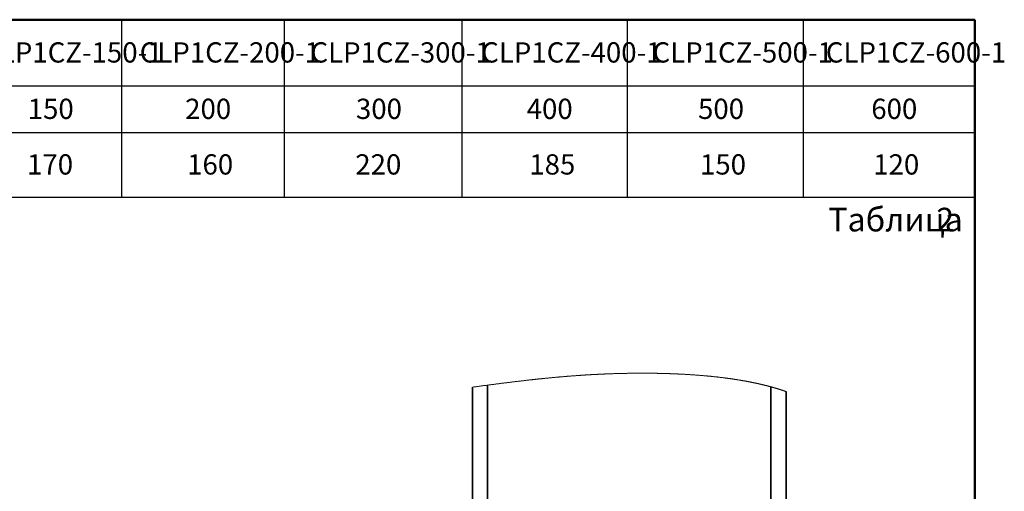
# Model space of a CAD drawing. Units: millimetres. Extents: x 50 to 174642, y -5 to 2366.
# Drawn here: x 25330 to 26102, y 1097 to 1466 of the extents above; entities that cross this region are included whole.
import ezdxf

# ---------------------------------------------------------------- set-up
doc = ezdxf.new("R2010")
doc.units = ezdxf.units.MM
doc.header["$LTSCALE"] = 7
doc.linetypes.add('SLD-Сплошная', pattern=[0])
doc.styles.add('MtXpl_GOST_type_A', font='txt')
doc.styles.add('SLDTEXTSTYLE3', font='txt')

msp = doc.modelspace()

# ---------------------------------------------------------------- linework, layer by layer
at = {"color": 7, "linetype": 'SLD-Сплошная', "lineweight": 50, "true_color": 0xffffff}
for p in [(24103.82, 1466), (26078.82, 31)]:
    msp.add_line(p, (26078.82, 1466), dxfattribs=at)
at = {"color": 0}
for p, q in [((26078.82, 1466), (24937.14, 1466)), ((25286.64, 1466), (25410.07, 1466)), ((25410.07, 1466), (25410.07, 1414.15)), ((25410.07, 1466), (25537.58, 1466)), ((25537.58, 1466), (25537.58, 1414.15)), ((25537.58, 1466), (25676.72, 1466)), ((25676.72, 1466), (25676.72, 1414.15)), ((25676.72, 1466), (25806.22, 1466)), ((25806.22, 1466), (25806.22, 1414.15)), ((25806.22, 1466), (25944.27, 1466)), ((25944.27, 1466), (25944.27, 1414.15)), ((25944.27, 1466), (26078.82, 1466)), ((26078.82, 1466), (26078.82, 1414.15)), ((26078.82, 1327.09), (26078.82, 1466)), ((25286.64, 1414.15), (25410.07, 1414.15)), ((25410.07, 1414.15), (25410.07, 1377.63)), ((25410.07, 1414.15), (25537.58, 1414.15)), ((25537.58, 1414.15), (25537.58, 1377.63)), ((25537.58, 1414.15), (25676.72, 1414.15)), ((25676.72, 1414.15), (25676.72, 1377.63)), ((25676.72, 1414.15), (25806.22, 1414.15)), ((25806.22, 1414.15), (25806.22, 1377.63)), ((25806.22, 1414.15), (25944.27, 1414.15)), ((25944.27, 1414.15), (25944.27, 1377.63)), ((25944.27, 1414.15), (26078.82, 1414.15)), ((26078.82, 1414.15), (26078.82, 1377.63)), ((25286.64, 1377.63), (25410.07, 1377.63)), ((25410.07, 1377.63), (25410.07, 1327.09)), ((25410.07, 1377.63), (25537.58, 1377.63)), ((25537.58, 1377.63), (25537.58, 1327.09)), ((25537.58, 1377.63), (25676.72, 1377.63)), ((25676.72, 1377.63), (25676.72, 1327.09)), ((25676.72, 1377.63), (25806.22, 1377.63)), ((25806.22, 1377.63), (25806.22, 1327.09)), ((25806.22, 1377.63), (25944.27, 1377.63)), ((25944.27, 1377.63), (25944.27, 1327.09)), ((25944.27, 1377.63), (26078.82, 1377.63)), ((26078.82, 1377.63), (26078.82, 1327.09)), ((24937.14, 1327.09), (26078.82, 1327.09)), ((25286.64, 1327.09), (25410.07, 1327.09)), ((25410.07, 1327.09), (25537.58, 1327.09)), ((25537.58, 1327.09), (25676.72, 1327.09)), ((25676.72, 1327.09), (25806.22, 1327.09)), ((25806.22, 1327.09), (25944.27, 1327.09)), ((25944.27, 1327.09), (26078.82, 1327.09))]:
    msp.add_line(p, q, dxfattribs=at)
at = {"color": 7, "linetype": 'SLD-Сплошная', "lineweight": 18}
for p, q in [((25786.1, 1188.39), (25785.69, 1188.37)), ((25786.42, 1188.41), (25786.1, 1188.39)), ((25786.75, 1188.42), (25786.42, 1188.41)), ((25787.08, 1188.43), (25786.75, 1188.42)), ((25787.41, 1188.45), (25787.08, 1188.43)), ((25787.74, 1188.46), (25787.41, 1188.45)), ((25788.09, 1188.48), (25787.74, 1188.46)), ((25788.44, 1188.49), (25788.09, 1188.48)), ((25788.79, 1188.51), (25788.44, 1188.49)), ((25789.14, 1188.52), (25788.79, 1188.51)), ((25789.49, 1188.54), (25789.14, 1188.52)), ((25789.84, 1188.55), (25789.49, 1188.54)), ((25790.19, 1188.57), (25789.84, 1188.55)), ((25790.54, 1188.58), (25790.19, 1188.57)), ((25790.9, 1188.59), (25790.54, 1188.58)), ((25791.25, 1188.61), (25790.9, 1188.59)), ((25791.6, 1188.62), (25791.25, 1188.61)), ((25791.95, 1188.63), (25791.6, 1188.62)), ((25792.34, 1188.65), (25791.95, 1188.63)), ((25792.72, 1188.66), (25792.34, 1188.65)), ((25793.11, 1188.68), (25792.72, 1188.66)), ((25793.49, 1188.69), (25793.11, 1188.68)), ((25793.88, 1188.7), (25793.49, 1188.69)), ((25794.26, 1188.72), (25793.88, 1188.7)), ((25794.65, 1188.73), (25794.26, 1188.72)), ((25795, 1188.74), (25794.65, 1188.73)), ((25795.36, 1188.75), (25795, 1188.74)), ((25795.71, 1188.77), (25795.36, 1188.75)), ((25796.07, 1188.78), (25795.71, 1188.77)), ((25796.42, 1188.79), (25796.07, 1188.78)), ((25796.78, 1188.8), (25796.42, 1188.79)), ((25797.17, 1188.81), (25796.78, 1188.8)), ((25797.56, 1188.82), (25797.17, 1188.81)), ((25797.95, 1188.83), (25797.56, 1188.82)), ((25798.33, 1188.85), (25797.95, 1188.83)), ((25798.72, 1188.86), (25798.33, 1188.85)), ((25799.11, 1188.87), (25798.72, 1188.86)), ((25799.5, 1188.88), (25799.11, 1188.87)), ((25799.9, 1188.89), (25799.5, 1188.88)), ((25800.29, 1188.9), (25799.9, 1188.89)), ((25800.68, 1188.91), (25800.29, 1188.9)), ((25801.07, 1188.92), (25800.68, 1188.91)), ((25801.46, 1188.93), (25801.07, 1188.92)), ((25801.85, 1188.94), (25801.46, 1188.93)), ((25802.24, 1188.95), (25801.85, 1188.94)), ((25802.63, 1188.95), (25802.24, 1188.95)), ((25803.01, 1188.96), (25802.63, 1188.95)), ((25803.4, 1188.97), (25803.01, 1188.96)), ((25803.79, 1188.98), (25803.4, 1188.97)), ((25804.18, 1188.99), (25803.79, 1188.98)), ((25804.57, 1189), (25804.18, 1188.99)), ((25804.97, 1189), (25804.57, 1189)), ((25805.36, 1189.01), (25804.97, 1189)), ((25805.75, 1189.02), (25805.36, 1189.01)), ((25806.12, 1189.02), (25805.75, 1189.02)), ((25806.48, 1189.03), (25806.12, 1189.02)), ((25806.84, 1189.04), (25806.48, 1189.03)), ((25807.21, 1189.04), (25806.84, 1189.04)), ((25807.57, 1189.05), (25807.21, 1189.04)), ((25807.93, 1189.05), (25807.57, 1189.05)), ((25808.28, 1189.06), (25807.93, 1189.05)), ((25808.63, 1189.06), (25808.28, 1189.06)), ((25808.98, 1189.07), (25808.63, 1189.06)), ((25809.33, 1189.07), (25808.98, 1189.07)), ((25809.68, 1189.08), (25809.33, 1189.07)), ((25810.02, 1189.08), (25809.68, 1189.08)), ((25810.37, 1189.08), (25810.02, 1189.08)), ((25810.72, 1189.09), (25810.37, 1189.08)), ((25811.07, 1189.09), (25810.72, 1189.09)), ((25811.42, 1189.1), (25811.07, 1189.09)), ((25811.77, 1189.1), (25811.42, 1189.1)), ((25812.12, 1189.1), (25811.77, 1189.1)), ((25812.47, 1189.11), (25812.12, 1189.1)), ((25812.82, 1189.11), (25812.47, 1189.11)), ((25813.18, 1189.11), (25812.82, 1189.11)), ((25813.53, 1189.11), (25813.18, 1189.11)), ((25813.92, 1189.12), (25813.53, 1189.11)), ((25814.32, 1189.12), (25813.92, 1189.12)), ((25814.71, 1189.12), (25814.32, 1189.12)), ((25815.11, 1189.12), (25814.71, 1189.12)), ((25815.44, 1189.12), (25815.11, 1189.12)), ((25815.78, 1189.12), (25815.44, 1189.12)), ((25816.11, 1189.13), (25815.78, 1189.12)), ((25816.45, 1189.13), (25816.11, 1189.13)), ((25816.78, 1189.13), (25816.45, 1189.13)), ((25817.12, 1189.13), (25816.78, 1189.13)), ((25817.48, 1189.13), (25817.12, 1189.13)), ((25817.83, 1189.13), (25817.48, 1189.13)), ((25818.19, 1189.13), (25817.83, 1189.13)), ((25818.54, 1189.13), (25818.19, 1189.13)), ((25818.9, 1189.13), (25818.54, 1189.13)), ((25819.25, 1189.13), (25818.9, 1189.13)), ((25819.61, 1189.13), (25819.25, 1189.13)), ((25819.96, 1189.13), (25819.61, 1189.13)), ((25820.36, 1189.12), (25819.96, 1189.13)), ((25820.76, 1189.12), (25820.36, 1189.12)), ((25821.16, 1189.12), (25820.76, 1189.12)), ((25821.56, 1189.12), (25821.16, 1189.12)), ((25821.97, 1189.12), (25821.56, 1189.12)), ((25822.38, 1189.11), (25821.97, 1189.12)), ((25822.79, 1189.11), (25822.38, 1189.11)), ((25823.2, 1189.11), (25822.79, 1189.11)), ((25823.61, 1189.11), (25823.2, 1189.11)), ((25824.01, 1189.1), (25823.61, 1189.11)), ((25824.41, 1189.1), (25824.01, 1189.1)), ((25824.81, 1189.09), (25824.41, 1189.1)), ((25825.22, 1189.09), (25824.81, 1189.09)), ((25825.63, 1189.09), (25825.22, 1189.09)), ((25826.04, 1189.08), (25825.63, 1189.09)), ((25826.45, 1189.08), (25826.04, 1189.08)), ((25826.86, 1189.07), (25826.45, 1189.08)), ((25827.27, 1189.06), (25826.86, 1189.07)), ((25827.68, 1189.06), (25827.27, 1189.06)), ((25828.09, 1189.05), (25827.68, 1189.06)), ((25828.51, 1189.05), (25828.09, 1189.05)), ((25828.92, 1189.04), (25828.51, 1189.05)), ((25829.33, 1189.03), (25828.92, 1189.04)), ((25829.71, 1189.03), (25829.33, 1189.03)), ((25830.08, 1189.02), (25829.71, 1189.03)), ((25830.46, 1189.01), (25830.08, 1189.02)), ((25830.83, 1189.01), (25830.46, 1189.01)), ((25831.21, 1189), (25830.83, 1189.01)), ((25831.59, 1188.99), (25831.21, 1189)), ((25831.96, 1188.98), (25831.59, 1188.99)), ((25832.34, 1188.97), (25831.96, 1188.98)), ((25832.72, 1188.97), (25832.34, 1188.97)), ((25833.1, 1188.96), (25832.72, 1188.97)), ((25833.49, 1188.95), (25833.1, 1188.96)), ((25833.87, 1188.94), (25833.49, 1188.95)), ((25834.25, 1188.93), (25833.87, 1188.94)), ((25834.66, 1188.92), (25834.25, 1188.93)), ((25835.08, 1188.91), (25834.66, 1188.92)), ((25835.5, 1188.9), (25835.08, 1188.91)), ((25835.91, 1188.89), (25835.5, 1188.9)), ((25836.33, 1188.87), (25835.91, 1188.89)), ((25836.75, 1188.86), (25836.33, 1188.87)), ((25837.17, 1188.85), (25836.75, 1188.86)), ((25837.58, 1188.84), (25837.17, 1188.85)), ((25838, 1188.82), (25837.58, 1188.84)), ((25838.42, 1188.81), (25838, 1188.82)), ((25838.84, 1188.8), (25838.42, 1188.81)), ((25839.25, 1188.78), (25838.84, 1188.8)), ((25839.67, 1188.77), (25839.25, 1188.78)), ((25840.09, 1188.75), (25839.67, 1188.77)), ((25840.5, 1188.74), (25840.09, 1188.75)), ((25840.91, 1188.73), (25840.5, 1188.74)), ((25841.32, 1188.71), (25840.91, 1188.73)), ((25841.73, 1188.69), (25841.32, 1188.71)), ((25842.15, 1188.68), (25841.73, 1188.69)), ((25842.57, 1188.66), (25842.15, 1188.68)), ((25842.98, 1188.65), (25842.57, 1188.66)), ((25843.4, 1188.63), (25842.98, 1188.65)), ((25843.82, 1188.61), (25843.4, 1188.63)), ((25844.24, 1188.59), (25843.82, 1188.61)), ((25844.66, 1188.58), (25844.24, 1188.59)), ((25845.08, 1188.56), (25844.66, 1188.58)), ((25845.5, 1188.54), (25845.08, 1188.56)), ((25845.92, 1188.52), (25845.5, 1188.54)), ((25846.34, 1188.5), (25845.92, 1188.52)), ((25846.76, 1188.48), (25846.34, 1188.5)), ((25847.17, 1188.46), (25846.76, 1188.48)), ((25847.58, 1188.44), (25847.17, 1188.46)), ((25847.99, 1188.42), (25847.58, 1188.44)), ((25848.4, 1188.4), (25847.99, 1188.42)), ((25848.82, 1188.38), (25848.4, 1188.4)), ((25703.96, 1180.69), (25703.39, 1180.62)), ((25704.52, 1180.77), (25703.96, 1180.69)), ((25705.08, 1180.84), (25704.52, 1180.77)), ((25705.64, 1180.91), (25705.08, 1180.84)), ((25706.21, 1180.98), (25705.64, 1180.91)), ((25706.77, 1181.05), (25706.21, 1180.98)), ((25707.34, 1181.13), (25706.77, 1181.05)), ((25707.9, 1181.2), (25707.34, 1181.13)), ((25708.46, 1181.27), (25707.9, 1181.2)), ((25709.01, 1181.34), (25708.46, 1181.27)), ((25709.56, 1181.41), (25709.01, 1181.34)), ((25710.12, 1181.48), (25709.56, 1181.41)), ((25710.59, 1181.54), (25710.12, 1181.48)), ((25711.06, 1181.6), (25710.59, 1181.54)), ((25711.53, 1181.65), (25711.06, 1181.6)), ((25712.01, 1181.71), (25711.53, 1181.65)), ((25712.48, 1181.77), (25712.01, 1181.71)), ((25712.95, 1181.83), (25712.48, 1181.77)), ((25713.47, 1181.89), (25712.95, 1181.83)), ((25713.99, 1181.96), (25713.47, 1181.89)), ((25714.51, 1182.02), (25713.99, 1181.96)), ((25715.03, 1182.09), (25714.51, 1182.02)), ((25715.55, 1182.15), (25715.03, 1182.09)), ((25716.02, 1182.21), (25715.55, 1182.15)), ((25716.49, 1182.27), (25716.02, 1182.21)), ((25716.96, 1182.32), (25716.49, 1182.27)), ((25717.44, 1182.38), (25716.96, 1182.32)), ((25717.91, 1182.44), (25717.44, 1182.38)), ((25718.39, 1182.5), (25717.91, 1182.44)), ((25718.86, 1182.55), (25718.39, 1182.5)), ((25719.33, 1182.61), (25718.86, 1182.55)), ((25719.81, 1182.67), (25719.33, 1182.61)), ((25720.29, 1182.72), (25719.81, 1182.67)), ((25720.76, 1182.78), (25720.29, 1182.72)), ((25721.24, 1182.84), (25720.76, 1182.78)), ((25721.71, 1182.89), (25721.24, 1182.84)), ((25722.19, 1182.95), (25721.71, 1182.89)), ((25722.66, 1183), (25722.19, 1182.95)), ((25723.13, 1183.06), (25722.66, 1183)), ((25723.59, 1183.11), (25723.13, 1183.06)), ((25724.06, 1183.17), (25723.59, 1183.11)), ((25724.54, 1183.22), (25724.06, 1183.17)), ((25725.02, 1183.28), (25724.54, 1183.22)), ((25725.49, 1183.33), (25725.02, 1183.28)), ((25725.97, 1183.39), (25725.49, 1183.33)), ((25726.45, 1183.44), (25725.97, 1183.39)), ((25726.93, 1183.5), (25726.45, 1183.44)), ((25727.41, 1183.55), (25726.93, 1183.5)), ((25727.89, 1183.61), (25727.41, 1183.55)), ((25728.37, 1183.66), (25727.89, 1183.61)), ((25728.85, 1183.72), (25728.37, 1183.66)), ((25729.33, 1183.77), (25728.85, 1183.72)), ((25729.82, 1183.82), (25729.33, 1183.77)), ((25730.29, 1183.88), (25729.82, 1183.82)), ((25730.76, 1183.93), (25730.29, 1183.88)), ((25731.24, 1183.98), (25730.76, 1183.93)), ((25731.71, 1184.03), (25731.24, 1183.98)), ((25732.11, 1184.08), (25731.71, 1184.03)), ((25732.51, 1184.12), (25732.11, 1184.08)), ((25732.92, 1184.17), (25732.51, 1184.12)), ((25733.32, 1184.21), (25732.92, 1184.17)), ((25733.72, 1184.25), (25733.32, 1184.21)), ((25734.13, 1184.3), (25733.72, 1184.25)), ((25734.51, 1184.34), (25734.13, 1184.3)), ((25734.89, 1184.38), (25734.51, 1184.34)), ((25735.27, 1184.42), (25734.89, 1184.38)), ((25735.65, 1184.46), (25735.27, 1184.42)), ((25736.03, 1184.5), (25735.65, 1184.46)), ((25736.44, 1184.54), (25736.03, 1184.5)), ((25736.84, 1184.59), (25736.44, 1184.54)), ((25737.25, 1184.63), (25736.84, 1184.59)), ((25737.65, 1184.67), (25737.25, 1184.63)), ((25738.06, 1184.71), (25737.65, 1184.67)), ((25738.46, 1184.76), (25738.06, 1184.71)), ((25738.87, 1184.8), (25738.46, 1184.76)), ((25739.28, 1184.84), (25738.87, 1184.8)), ((25739.68, 1184.88), (25739.28, 1184.84)), ((25740.09, 1184.92), (25739.68, 1184.88)), ((25740.5, 1184.97), (25740.09, 1184.92)), ((25740.91, 1185.01), (25740.5, 1184.97)), ((25741.35, 1185.05), (25740.91, 1185.01)), ((25741.8, 1185.1), (25741.35, 1185.05)), ((25742.24, 1185.14), (25741.8, 1185.1)), ((25742.69, 1185.19), (25742.24, 1185.14)), ((25743.13, 1185.23), (25742.69, 1185.19)), ((25743.58, 1185.27), (25743.13, 1185.23)), ((25744.03, 1185.32), (25743.58, 1185.27)), ((25744.41, 1185.36), (25744.03, 1185.32)), ((25744.79, 1185.39), (25744.41, 1185.36)), ((25745.17, 1185.43), (25744.79, 1185.39)), ((25745.55, 1185.47), (25745.17, 1185.43)), ((25745.94, 1185.5), (25745.55, 1185.47)), ((25746.32, 1185.54), (25745.94, 1185.5)), ((25746.71, 1185.58), (25746.32, 1185.54)), ((25747.1, 1185.61), (25746.71, 1185.58)), ((25747.49, 1185.65), (25747.1, 1185.61)), ((25747.88, 1185.69), (25747.49, 1185.65)), ((25748.27, 1185.72), (25747.88, 1185.69)), ((25748.66, 1185.76), (25748.27, 1185.72)), ((25749.05, 1185.8), (25748.66, 1185.76)), ((25749.44, 1185.83), (25749.05, 1185.8)), ((25749.85, 1185.87), (25749.44, 1185.83)), ((25750.27, 1185.91), (25749.85, 1185.87)), ((25750.68, 1185.95), (25750.27, 1185.91)), ((25751.09, 1185.98), (25750.68, 1185.95)), ((25751.51, 1186.02), (25751.09, 1185.98)), ((25751.93, 1186.06), (25751.51, 1186.02)), ((25752.32, 1186.09), (25751.93, 1186.06)), ((25752.71, 1186.13), (25752.32, 1186.09)), ((25753.1, 1186.16), (25752.71, 1186.13)), ((25753.49, 1186.2), (25753.1, 1186.16)), ((25753.89, 1186.23), (25753.49, 1186.2)), ((25754.3, 1186.27), (25753.89, 1186.23)), ((25754.72, 1186.3), (25754.3, 1186.27)), ((25755.14, 1186.34), (25754.72, 1186.3)), ((25755.56, 1186.38), (25755.14, 1186.34)), ((25755.98, 1186.41), (25755.56, 1186.38)), ((25756.4, 1186.45), (25755.98, 1186.41)), ((25756.81, 1186.48), (25756.4, 1186.45)), ((25757.23, 1186.52), (25756.81, 1186.48)), ((25757.65, 1186.55), (25757.23, 1186.52)), ((25758.07, 1186.59), (25757.65, 1186.55)), ((25758.49, 1186.62), (25758.07, 1186.59)), ((25758.91, 1186.65), (25758.49, 1186.62)), ((25759.32, 1186.69), (25758.91, 1186.65)), ((25759.72, 1186.72), (25759.32, 1186.69)), ((25760.12, 1186.75), (25759.72, 1186.72)), ((25760.52, 1186.78), (25760.12, 1186.75)), ((25760.93, 1186.82), (25760.52, 1186.78)), ((25761.33, 1186.85), (25760.93, 1186.82)), ((25761.73, 1186.88), (25761.33, 1186.85)), ((25762.14, 1186.91), (25761.73, 1186.88)), ((25762.54, 1186.94), (25762.14, 1186.91)), ((25762.94, 1186.97), (25762.54, 1186.94)), ((25763.34, 1187), (25762.94, 1186.97)), ((25763.74, 1187.03), (25763.34, 1187)), ((25764.14, 1187.06), (25763.74, 1187.03)), ((25764.56, 1187.09), (25764.14, 1187.06)), ((25764.99, 1187.12), (25764.56, 1187.09)), ((25765.41, 1187.16), (25764.99, 1187.12)), ((25765.84, 1187.19), (25765.41, 1187.16)), ((25766.26, 1187.22), (25765.84, 1187.19)), ((25766.69, 1187.25), (25766.26, 1187.22)), ((25767.06, 1187.27), (25766.69, 1187.25)), ((25767.42, 1187.3), (25767.06, 1187.27)), ((25767.79, 1187.33), (25767.42, 1187.3)), ((25768.16, 1187.35), (25767.79, 1187.33)), ((25768.52, 1187.38), (25768.16, 1187.35)), ((25768.89, 1187.4), (25768.52, 1187.38)), ((25769.26, 1187.43), (25768.89, 1187.4)), ((25769.62, 1187.45), (25769.26, 1187.43)), ((25769.98, 1187.48), (25769.62, 1187.45)), ((25770.34, 1187.5), (25769.98, 1187.48)), ((25770.7, 1187.53), (25770.34, 1187.5)), ((25771.07, 1187.55), (25770.7, 1187.53)), ((25771.44, 1187.57), (25771.07, 1187.55)), ((25771.81, 1187.6), (25771.44, 1187.57)), ((25772.17, 1187.62), (25771.81, 1187.6)), ((25772.54, 1187.65), (25772.17, 1187.62)), ((25772.91, 1187.67), (25772.54, 1187.65)), ((25773.28, 1187.69), (25772.91, 1187.67)), ((25773.65, 1187.72), (25773.28, 1187.69)), ((25774.03, 1187.74), (25773.65, 1187.72)), ((25774.4, 1187.76), (25774.03, 1187.74)), ((25774.77, 1187.78), (25774.4, 1187.76)), ((25775.14, 1187.81), (25774.77, 1187.78)), ((25775.5, 1187.83), (25775.14, 1187.81)), ((25775.87, 1187.85), (25775.5, 1187.83)), ((25776.23, 1187.87), (25775.87, 1187.85)), ((25776.6, 1187.89), (25776.23, 1187.87)), ((25776.97, 1187.92), (25776.6, 1187.89)), ((25777.34, 1187.94), (25776.97, 1187.92)), ((25777.72, 1187.96), (25777.34, 1187.94)), ((25778.09, 1187.98), (25777.72, 1187.96)), ((25778.46, 1188), (25778.09, 1187.98)), ((25778.83, 1188.02), (25778.46, 1188)), ((25779.2, 1188.04), (25778.83, 1188.02)), ((25779.56, 1188.06), (25779.2, 1188.04)), ((25779.93, 1188.08), (25779.56, 1188.06)), ((25780.31, 1188.1), (25779.93, 1188.08)), ((25780.68, 1188.12), (25780.31, 1188.1)), ((25781.06, 1188.14), (25780.68, 1188.12)), ((25781.43, 1188.16), (25781.06, 1188.14)), ((25781.81, 1188.18), (25781.43, 1188.16)), ((25782.18, 1188.2), (25781.81, 1188.18)), ((25782.56, 1188.22), (25782.18, 1188.2)), ((25782.94, 1188.24), (25782.56, 1188.22)), ((25783.31, 1188.26), (25782.94, 1188.24)), ((25783.69, 1188.28), (25783.31, 1188.26)), ((25784.09, 1188.3), (25783.69, 1188.28)), ((25784.49, 1188.32), (25784.09, 1188.3)), ((25784.89, 1188.33), (25784.49, 1188.32)), ((25785.29, 1188.35), (25784.89, 1188.33)), ((25785.69, 1188.37), (25785.29, 1188.35)), ((25849.24, 1188.36), (25848.82, 1188.38)), ((25849.66, 1188.34), (25849.24, 1188.36)), ((25850.08, 1188.32), (25849.66, 1188.34)), ((25850.5, 1188.29), (25850.08, 1188.32)), ((25850.91, 1188.27), (25850.5, 1188.29)), ((25851.32, 1188.25), (25850.91, 1188.27)), ((25851.73, 1188.23), (25851.32, 1188.25)), ((25852.14, 1188.2), (25851.73, 1188.23)), ((25852.56, 1188.18), (25852.14, 1188.2)), ((25852.98, 1188.16), (25852.56, 1188.18)), ((25853.4, 1188.13), (25852.98, 1188.16)), ((25853.82, 1188.11), (25853.4, 1188.13)), ((25854.24, 1188.08), (25853.82, 1188.11)), ((25854.66, 1188.05), (25854.24, 1188.08)), ((25855.08, 1188.03), (25854.66, 1188.05)), ((25855.49, 1188), (25855.08, 1188.03)), ((25855.91, 1187.97), (25855.49, 1188)), ((25856.33, 1187.95), (25855.91, 1187.97)), ((25856.71, 1187.92), (25856.33, 1187.95)), ((25857.09, 1187.9), (25856.71, 1187.92)), ((25857.47, 1187.87), (25857.09, 1187.9)), ((25857.85, 1187.85), (25857.47, 1187.87)), ((25858.23, 1187.82), (25857.85, 1187.85)), ((25858.62, 1187.79), (25858.23, 1187.82)), ((25859, 1187.77), (25858.62, 1187.79)), ((25859.42, 1187.74), (25859, 1187.77)), ((25859.83, 1187.71), (25859.42, 1187.74)), ((25860.25, 1187.68), (25859.83, 1187.71)), ((25860.67, 1187.64), (25860.25, 1187.68)), ((25861.09, 1187.61), (25860.67, 1187.64)), ((25861.51, 1187.58), (25861.09, 1187.61)), ((25861.93, 1187.55), (25861.51, 1187.58)), ((25862.34, 1187.52), (25861.93, 1187.55)), ((25862.75, 1187.49), (25862.34, 1187.52)), ((25863.16, 1187.45), (25862.75, 1187.49)), ((25863.57, 1187.42), (25863.16, 1187.45)), ((25863.92, 1187.39), (25863.57, 1187.42)), ((25864.27, 1187.36), (25863.92, 1187.39)), ((25864.61, 1187.34), (25864.27, 1187.36)), ((25864.96, 1187.31), (25864.61, 1187.34)), ((25865.31, 1187.28), (25864.96, 1187.31)), ((25865.66, 1187.25), (25865.31, 1187.28)), ((25865.98, 1187.22), (25865.66, 1187.25)), ((25866.31, 1187.19), (25865.98, 1187.22)), ((25866.64, 1187.16), (25866.31, 1187.19)), ((25866.96, 1187.13), (25866.64, 1187.16)), ((25867.29, 1187.11), (25866.96, 1187.13)), ((25867.64, 1187.07), (25867.29, 1187.11)), ((25867.98, 1187.04), (25867.64, 1187.07)), ((25868.33, 1187.01), (25867.98, 1187.04)), ((25868.68, 1186.98), (25868.33, 1187.01)), ((25869.02, 1186.95), (25868.68, 1186.98)), ((25869.37, 1186.92), (25869.02, 1186.95)), ((25869.72, 1186.88), (25869.37, 1186.92)), ((25870.06, 1186.85), (25869.72, 1186.88)), ((25870.41, 1186.82), (25870.06, 1186.85)), ((25870.75, 1186.78), (25870.41, 1186.82)), ((25871.1, 1186.75), (25870.75, 1186.78)), ((25871.44, 1186.72), (25871.1, 1186.75)), ((25871.82, 1186.68), (25871.44, 1186.72)), ((25872.2, 1186.64), (25871.82, 1186.68)), ((25872.57, 1186.6), (25872.2, 1186.64)), ((25872.95, 1186.56), (25872.57, 1186.6)), ((25873.33, 1186.52), (25872.95, 1186.56)), ((25873.7, 1186.49), (25873.33, 1186.52)), ((25874.08, 1186.45), (25873.7, 1186.49)), ((25874.4, 1186.41), (25874.08, 1186.45)), ((25874.73, 1186.38), (25874.4, 1186.41)), ((25875.05, 1186.34), (25874.73, 1186.38)), ((25875.37, 1186.31), (25875.05, 1186.34)), ((25875.7, 1186.27), (25875.37, 1186.31)), ((25876.04, 1186.23), (25875.7, 1186.27)), ((25876.38, 1186.2), (25876.04, 1186.23)), ((25876.73, 1186.16), (25876.38, 1186.2)), ((25877.07, 1186.12), (25876.73, 1186.16)), ((25877.41, 1186.08), (25877.07, 1186.12)), ((25877.75, 1186.04), (25877.41, 1186.08)), ((25878.1, 1186), (25877.75, 1186.04)), ((25878.44, 1185.96), (25878.1, 1186)), ((25878.78, 1185.92), (25878.44, 1185.96)), ((25879.12, 1185.88), (25878.78, 1185.92)), ((25879.46, 1185.84), (25879.12, 1185.88)), ((25879.81, 1185.8), (25879.46, 1185.84)), ((25880.13, 1185.76), (25879.81, 1185.8)), ((25880.46, 1185.72), (25880.13, 1185.76)), ((25880.78, 1185.68), (25880.46, 1185.72)), ((25881.11, 1185.64), (25880.78, 1185.68)), ((25881.43, 1185.6), (25881.11, 1185.64)), ((25881.76, 1185.56), (25881.43, 1185.6)), ((25882.08, 1185.52), (25881.76, 1185.56)), ((25882.41, 1185.48), (25882.08, 1185.52)), ((25882.74, 1185.43), (25882.41, 1185.48)), ((25883.08, 1185.39), (25882.74, 1185.43)), ((25883.42, 1185.35), (25883.08, 1185.39)), ((25883.76, 1185.3), (25883.42, 1185.35)), ((25884.1, 1185.26), (25883.76, 1185.3)), ((25884.44, 1185.21), (25884.1, 1185.26)), ((25884.72, 1185.17), (25884.44, 1185.21)), ((25885.01, 1185.14), (25884.72, 1185.17)), ((25885.29, 1185.1), (25885.01, 1185.14)), ((25885.57, 1185.06), (25885.29, 1185.1)), ((25885.86, 1185.02), (25885.57, 1185.06)), ((25886.15, 1184.98), (25885.86, 1185.02)), ((25886.44, 1184.94), (25886.15, 1184.98)), ((25886.73, 1184.9), (25886.44, 1184.94)), ((25887.02, 1184.86), (25886.73, 1184.9)), ((25887.3, 1184.82), (25887.02, 1184.86)), ((25887.58, 1184.78), (25887.3, 1184.82)), ((25887.86, 1184.74), (25887.58, 1184.78)), ((25888.14, 1184.7), (25887.86, 1184.74)), ((25888.43, 1184.66), (25888.14, 1184.7)), ((25888.72, 1184.61), (25888.43, 1184.66)), ((25889, 1184.57), (25888.72, 1184.61)), ((25889.29, 1184.53), (25889, 1184.57)), ((25889.58, 1184.49), (25889.29, 1184.53)), ((25889.86, 1184.44), (25889.58, 1184.49)), ((25890.15, 1184.4), (25889.86, 1184.44)), ((25890.43, 1184.36), (25890.15, 1184.4)), ((25890.72, 1184.31), (25890.43, 1184.36)), ((25891, 1184.27), (25890.72, 1184.31)), ((25891.31, 1184.22), (25891, 1184.27)), ((25891.61, 1184.18), (25891.31, 1184.22)), ((25891.91, 1184.13), (25891.61, 1184.18)), ((25892.21, 1184.08), (25891.91, 1184.13)), ((25892.51, 1184.04), (25892.21, 1184.08)), ((25892.81, 1183.99), (25892.51, 1184.04)), ((25893.1, 1183.94), (25892.81, 1183.99)), ((25893.38, 1183.9), (25893.1, 1183.94)), ((25893.67, 1183.85), (25893.38, 1183.9)), ((25893.95, 1183.8), (25893.67, 1183.85)), ((25894.23, 1183.76), (25893.95, 1183.8)), ((25894.52, 1183.71), (25894.23, 1183.76)), ((25894.8, 1183.66), (25894.52, 1183.71)), ((25895.08, 1183.62), (25894.8, 1183.66)), ((25895.36, 1183.57), (25895.08, 1183.62)), ((25895.63, 1183.52), (25895.36, 1183.57)), ((25895.91, 1183.48), (25895.63, 1183.52)), ((25896.19, 1183.43), (25895.91, 1183.48)), ((25896.47, 1183.38), (25896.19, 1183.43)), ((25896.75, 1183.33), (25896.47, 1183.38)), ((25897.03, 1183.28), (25896.75, 1183.33)), ((25897.31, 1183.23), (25897.03, 1183.28)), ((25897.59, 1183.19), (25897.31, 1183.23)), ((25897.86, 1183.14), (25897.59, 1183.19)), ((25898.14, 1183.09), (25897.86, 1183.14)), ((25898.41, 1183.04), (25898.14, 1183.09)), ((25898.69, 1182.99), (25898.41, 1183.04)), ((25898.97, 1182.94), (25898.69, 1182.99)), ((25899.25, 1182.89), (25898.97, 1182.94)), ((25899.53, 1182.84), (25899.25, 1182.89)), ((25899.81, 1182.79), (25899.53, 1182.84)), ((25900.08, 1182.73), (25899.81, 1182.79)), ((25900.36, 1182.68), (25900.08, 1182.73)), ((25900.64, 1182.63), (25900.36, 1182.68)), ((25900.92, 1182.58), (25900.64, 1182.63)), ((25901.19, 1182.53), (25900.92, 1182.58)), ((25901.45, 1182.48), (25901.19, 1182.53)), ((25901.7, 1182.43), (25901.45, 1182.48)), ((25901.95, 1182.38), (25901.7, 1182.43)), ((25902.2, 1182.33), (25901.95, 1182.38)), ((25902.45, 1182.28), (25902.2, 1182.33)), ((25902.7, 1182.24), (25902.45, 1182.28)), ((25902.95, 1182.19), (25902.7, 1182.24)), ((25903.23, 1182.13), (25902.95, 1182.19)), ((25903.51, 1182.07), (25903.23, 1182.13)), ((25903.8, 1182.02), (25903.51, 1182.07)), ((25904.08, 1181.96), (25903.8, 1182.02)), ((25904.36, 1181.91), (25904.08, 1181.96)), ((25904.61, 1181.85), (25904.36, 1181.91)), ((25904.87, 1181.8), (25904.61, 1181.85)), ((25905.12, 1181.75), (25904.87, 1181.8)), ((25905.37, 1181.7), (25905.12, 1181.75)), ((25905.63, 1181.64), (25905.37, 1181.7)), ((25905.88, 1181.59), (25905.63, 1181.64)), ((25906.14, 1181.54), (25905.88, 1181.59)), ((25906.39, 1181.48), (25906.14, 1181.54)), ((25906.64, 1181.43), (25906.39, 1181.48)), ((25906.89, 1181.38), (25906.64, 1181.43)), ((25907.15, 1181.32), (25906.89, 1181.38)), ((25907.4, 1181.27), (25907.15, 1181.32)), ((25907.65, 1181.21), (25907.4, 1181.27)), ((25907.9, 1181.16), (25907.65, 1181.21)), ((25908.15, 1181.11), (25907.9, 1181.16)), ((25908.39, 1181.05), (25908.15, 1181.11)), ((25908.64, 1181), (25908.39, 1181.05)), ((25908.89, 1180.94), (25908.64, 1181)), ((25909.14, 1180.89), (25908.89, 1180.94)), ((25909.38, 1180.83), (25909.14, 1180.89)), ((25909.63, 1180.78), (25909.38, 1180.83)), ((25909.88, 1180.72), (25909.63, 1180.78)), ((25910.13, 1180.66), (25909.88, 1180.72)), ((25685.53, 1178.27), (25684.95, 1178.19)), ((25686.11, 1178.35), (25685.53, 1178.27)), ((25686.69, 1178.42), (25686.11, 1178.35)), ((25687.26, 1178.5), (25686.69, 1178.42)), ((25687.85, 1178.58), (25687.26, 1178.5)), ((25688.44, 1178.66), (25687.85, 1178.58)), ((25689.03, 1178.74), (25688.44, 1178.66)), ((25689.62, 1178.81), (25689.03, 1178.74)), ((25690.22, 1178.89), (25689.62, 1178.81)), ((25690.81, 1178.97), (25690.22, 1178.89)), ((25691.4, 1179.05), (25690.81, 1178.97)), ((25691.99, 1179.13), (25691.4, 1179.05)), ((25692.58, 1179.21), (25691.99, 1179.13)), ((25693.17, 1179.28), (25692.58, 1179.21)), ((25693.8, 1179.37), (25693.17, 1179.28)), ((25694.43, 1179.45), (25693.8, 1179.37)), ((25695.06, 1179.53), (25694.43, 1179.45)), ((25695.69, 1179.62), (25695.06, 1179.53)), ((25696.32, 1179.7), (25695.69, 1179.62)), ((25696.95, 1179.78), (25696.32, 1179.7)), ((25697.46, 1179.85), (25696.95, 1179.78)), ((25697.97, 1179.92), (25697.46, 1179.85)), ((25698.49, 1179.98), (25697.97, 1179.92)), ((25699, 1180.05), (25698.49, 1179.98)), ((25699.51, 1180.12), (25699, 1180.05)), ((25700.03, 1180.18), (25699.51, 1180.12)), ((25700.59, 1180.26), (25700.03, 1180.18)), ((25701.15, 1180.33), (25700.59, 1180.26)), ((25701.71, 1180.4), (25701.15, 1180.33)), ((25702.27, 1180.48), (25701.71, 1180.4)), ((25702.83, 1180.55), (25702.27, 1180.48)), ((25703.39, 1180.62), (25702.83, 1180.55)), ((25910.38, 1180.61), (25910.13, 1180.66)), ((25910.63, 1180.55), (25910.38, 1180.61)), ((25910.88, 1180.49), (25910.63, 1180.55)), ((25911.13, 1180.43), (25910.88, 1180.49)), ((25911.37, 1180.38), (25911.13, 1180.43)), ((25911.62, 1180.32), (25911.37, 1180.38)), ((25911.87, 1180.26), (25911.62, 1180.32)), ((25912.11, 1180.2), (25911.87, 1180.26)), ((25912.35, 1180.14), (25912.11, 1180.2)), ((25912.59, 1180.09), (25912.35, 1180.14)), ((25912.84, 1180.03), (25912.59, 1180.09)), ((25913.08, 1179.97), (25912.84, 1180.03)), ((25913.33, 1179.91), (25913.08, 1179.97)), ((25913.57, 1179.85), (25913.33, 1179.91)), ((25913.81, 1179.79), (25913.57, 1179.85)), ((25914.06, 1179.73), (25913.81, 1179.79)), ((25914.3, 1179.67), (25914.06, 1179.73)), ((25914.54, 1179.61), (25914.3, 1179.67)), ((25914.78, 1179.55), (25914.54, 1179.61)), ((25915.02, 1179.49), (25914.78, 1179.55)), ((25915.26, 1179.43), (25915.02, 1179.49)), ((25915.5, 1179.37), (25915.26, 1179.43)), ((25915.74, 1179.31), (25915.5, 1179.37)), ((25915.99, 1179.24), (25915.74, 1179.31)), ((25916.23, 1179.18), (25915.99, 1179.24)), ((25916.47, 1179.12), (25916.23, 1179.18)), ((25916.71, 1179.06), (25916.47, 1179.12)), ((25916.95, 1178.99), (25916.71, 1179.06)), ((25917.19, 1178.93), (25916.95, 1178.99)), ((25917.43, 1178.87), (25917.19, 1178.93)), ((25917.65, 1178.81), (25917.43, 1178.87)), ((25917.87, 1178.75), (25917.65, 1178.81)), ((25918.08, 1178.69), (25917.87, 1178.75)), ((25918.3, 1178.63), (25918.08, 1178.69)), ((25918.52, 1178.57), (25918.3, 1178.63)), ((25918.73, 1178.51), (25918.52, 1178.57)), ((25918.95, 1178.46), (25918.73, 1178.51)), ((25919.16, 1178.4), (25918.95, 1178.46)), ((25919.37, 1178.34), (25919.16, 1178.4)), ((25919.59, 1178.28), (25919.37, 1178.34)), ((25919.8, 1178.22), (25919.59, 1178.28)), ((25920.01, 1178.16), (25919.8, 1178.22)), ((25920.23, 1178.1), (25920.01, 1178.16)), ((25920.46, 1178.04), (25920.23, 1178.1)), ((25920.68, 1177.97), (25920.46, 1178.04)), ((25920.9, 1177.91), (25920.68, 1177.97)), ((25921.12, 1177.85), (25920.9, 1177.91)), ((25921.35, 1177.78), (25921.12, 1177.85)), ((25921.57, 1177.72), (25921.35, 1177.78)), ((25921.79, 1177.65), (25921.57, 1177.72)), ((25922.01, 1177.59), (25921.79, 1177.65)), ((25922.23, 1177.52), (25922.01, 1177.59)), ((25922.45, 1177.46), (25922.23, 1177.52)), ((25922.67, 1177.39), (25922.45, 1177.46)), ((25922.88, 1177.33), (25922.67, 1177.39)), ((25923.09, 1177.27), (25922.88, 1177.33)), ((25923.3, 1177.21), (25923.09, 1177.27)), ((25923.51, 1177.14), (25923.3, 1177.21)), ((25923.72, 1177.08), (25923.51, 1177.14)), ((25923.93, 1177.02), (25923.72, 1177.08)), ((25924.14, 1176.95), (25923.93, 1177.02)), ((25924.35, 1176.89), (25924.14, 1176.95)), ((25924.57, 1176.82), (25924.35, 1176.89)), ((25924.78, 1176.75), (25924.57, 1176.82)), ((25925, 1176.69), (25924.78, 1176.75)), ((25925.22, 1176.62), (25925, 1176.69)), ((25925.43, 1176.55), (25925.22, 1176.62)), ((25925.65, 1176.48), (25925.43, 1176.55)), ((25925.83, 1176.43), (25925.65, 1176.48)), ((25926.01, 1176.37), (25925.83, 1176.43)), ((25926.19, 1176.31), (25926.01, 1176.37)), ((25926.37, 1176.25), (25926.19, 1176.31)), ((25926.56, 1176.19), (25926.37, 1176.25)), ((25926.74, 1176.13), (25926.56, 1176.19)), ((25926.93, 1176.07), (25926.74, 1176.13)), ((25927.11, 1176.01), (25926.93, 1176.07)), ((25927.29, 1175.95), (25927.11, 1176.01)), ((25927.47, 1175.89), (25927.29, 1175.95)), ((25927.65, 1175.84), (25927.47, 1175.89)), ((25927.83, 1175.78), (25927.65, 1175.84)), ((25928.01, 1175.72), (25927.83, 1175.78)), ((25928.19, 1175.66), (25928.01, 1175.72)), ((25928.37, 1175.6), (25928.19, 1175.66)), ((25928.55, 1175.53), (25928.37, 1175.6)), ((25928.73, 1175.47), (25928.55, 1175.53)), ((25928.91, 1175.41), (25928.73, 1175.47)), ((25929.09, 1175.35), (25928.91, 1175.41)), ((25929.27, 1175.29), (25929.09, 1175.35)), ((25929.45, 1175.23), (25929.27, 1175.29)), ((25929.63, 1175.16), (25929.45, 1175.23)), ((25929.81, 1175.1), (25929.63, 1175.16)), ((25930, 1175.04), (25929.81, 1175.1)), ((25930.19, 1174.97), (25930, 1175.04)), ((25930.38, 1174.9), (25930.19, 1174.97)), ((25930.57, 1174.84), (25930.38, 1174.9)), ((25930.76, 1174.77), (25930.57, 1174.84)), ((25930.95, 1174.7), (25930.76, 1174.77))]:
    msp.add_line(p, q, dxfattribs=at)
at = {"color": 7, "linetype": 'SLD-Сплошная', "lineweight": 35}
for p, q in [((25684.95, 1056.6), (25684.95, 1178.19)), ((25696.95, 1043.85), (25696.95, 1179.78)), ((25918.95, 1043.85), (25918.95, 1178.46)), ((25930.95, 1064.6), (25930.95, 1174.7))]:
    msp.add_line(p, q, dxfattribs=at)

# ---------------------------------------------------------------- texts
at = {"color": 5, "true_color": 0x0000ff, "style": 'MtXpl_GOST_type_A'}
for s, height, p in [('Таблица ', 18.521, (25963.87, 1300.17)), ('2', 18.52, (26048.54, 1300.17))]:
    msp.add_text(s, height=height, dxfattribs=at).set_placement(p)
at = {"color": 0, "char_height": 15.875, "attachment_point": 1, "style": 'SLDTEXTSTYLE3'}
for s, insert in [('CLP1CZ-150-1', (25300.85, 1448.32)), ('CLP1CZ-200-1', (25424.26, 1448.32)), ('CLP1CZ-300-1', (25558.1, 1448.32)), ('CLP1CZ-400-1', (25691.9, 1448.32)), ('CLP1CZ-500-1', (25826.2, 1448.32)), ('CLP1CZ-600-1', (25961.98, 1448.32)), ('150', (25336.48, 1404.13)), ('200', (25459.89, 1404.13)), ('300', (25593.73, 1404.13)), ('400', (25727.54, 1404.13)), ('500', (25861.83, 1404.13)), ('600', (25997.61, 1404.13)), ('170', (25335.97, 1360.6)), ('160', (25461.44, 1360.6)), ('220', (25593.22, 1360.6)), ('185', (25729.59, 1360.6)), ('150', (25863.37, 1360.6)), ('120', (25999.16, 1360.6))]:
    msp.add_mtext(s, dxfattribs=dict(at, insert=insert))

doc.saveas('drawing.dxf')
